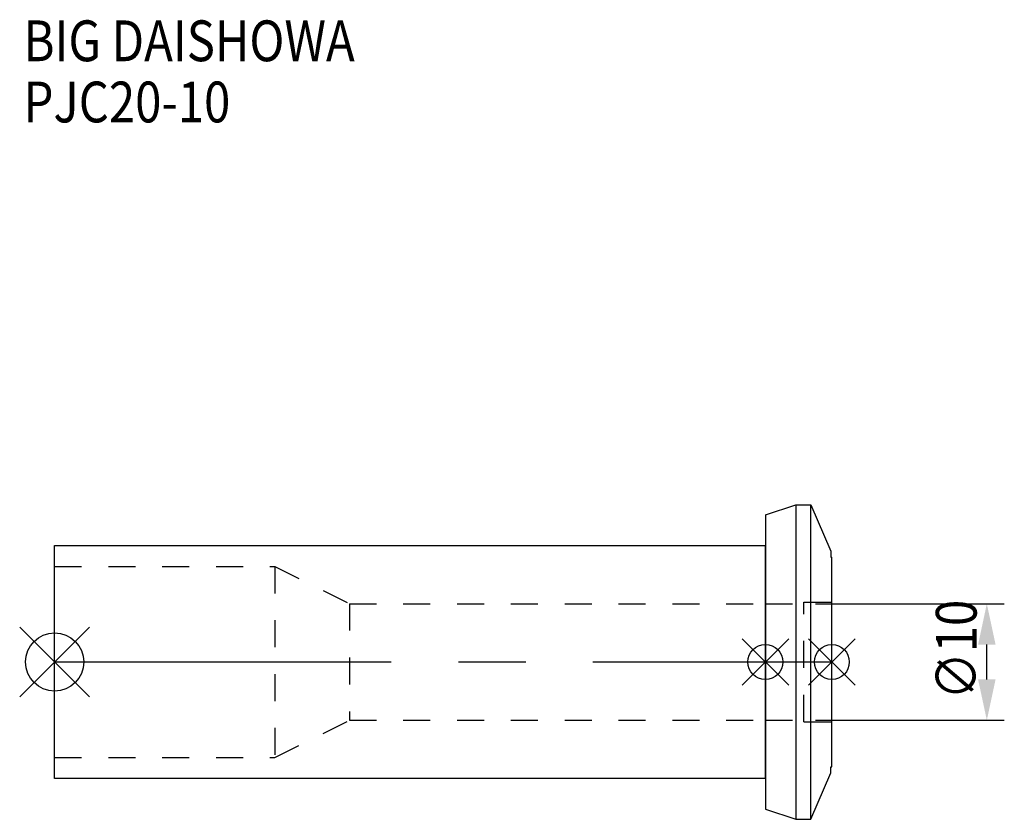
# Model space of a CAD drawing. Extents: x -3 to 81.5, y -13.5 to 55.1.
import ezdxf

# ---------------------------------------------------------------- set-up
doc = ezdxf.new("R2010")
doc.units = 0
doc.header["$LTSCALE"] = 23.1
doc.header["$PDMODE"] = 3
doc.header["$PDSIZE"] = 8
doc.linetypes.add('CENTER', pattern=[2, 1.25, -0.25, 0.25, -0.25])
doc.linetypes.add('DASHED', pattern=[0.2, 0.1, -0.1])
doc.layers.get('0').update_dxf_attribs({"linetype": 'CONTINUOUS'})
doc.layers.get('DEFPOINTS').update_dxf_attribs({"linetype": 'CONTINUOUS'})
for name, color, linetype in [('1', 4, 'CONTINUOUS'), ('2', 7, 'CONTINUOUS'), ('3', 1, 'DASHED'), ('4', 2, 'CENTER'), ('6', 5, 'CONTINUOUS'), ('NOCUT', 7, 'CONTINUOUS'), ('SK1', 4, 'CONTINUOUS'), ('SK3', 1, 'DASHED'), ('SK4', 2, 'CENTER')]:
    doc.layers.add(name, color=color, linetype=linetype)
doc.styles.get("Standard").update_dxf_attribs({"font": 'txt', "width": 0.85})
doc.dimstyles.get("Standard").update_dxf_attribs({"dimtxt": 3.5, "dimasz": 3.5, "dimexe": 1.5, "dimexo": 1, "dimtad": 1, "dimblk": '_FILLED', "dimblk1": '_FILLED', "dimblk2": '_FILLED', "dimcen": 0.09, "dimazin": 3, "dimtol": 1, "dimtp": 0.01, "dimtm": 0.01, "dimtfac": 1, "dimtofl": 0, "dimtmove": 0, "dimatfit": 3})

# ---------------------------------------------------------------- blocks, each defined once
blk = doc.blocks.new('_FILLED')
at = {"color": 0, "linetype": 'BYBLOCK'}
blk.add_solid([(0, 0), (-1, 0.214), (-1, -0.214)], dxfattribs=at)
blk = doc.blocks.new('*U9')
at = {"layer": '2', "color": 0, "width": 0.85}
blk.add_text('∅10', height=3.5, rotation=90, dxfattribs=at).set_placement((79.125, -3.223))
blk = doc.blocks.new('*D1')
at = {"layer": '2', "color": 0}
for p, q in [((65.3, 5), (81.5, 5)), ((80, -1.5), (80, 1.5)), ((65.3, -5), (81.5, -5))]:
    blk.add_line(p, q, dxfattribs=at)
at = {"layer": 'DEFPOINTS', "color": 0}
for p in [(64.3, 5), (80, 5), (64.3, -5)]:
    blk.add_point(p, dxfattribs=at)
blk.add_blockref('*U9', (0, 0))
at = {"layer": '2', "color": 0, "xscale": 3.5, "yscale": 3.5, "zscale": 3.5}
for p, rotation in [((80, 5), 90), ((80, -5), 270)]:
    blk.add_blockref('_FILLED', p, dxfattribs=dict(at, rotation=rotation))
blk = doc.blocks.new('*U8')
at = {"layer": '6', "width": 0.85}
for s, p in [('BIG DAISHOWA', (-2.674, 51.558)), ('PJC20-10', (-2.674, 46.308))]:
    blk.add_text(s, height=3.5, dxfattribs=at).set_placement(p)

msp = doc.modelspace()

# ---------------------------------------------------------------- linework, layer by layer
for p, q in [((3, 3), (-3, -3)), ((-3, 3), (3, -3)), ((63, 2), (59, -2)), ((59, 2), (63, -2)), ((68.7, 2), (64.7, -2)), ((64.7, 2), (68.7, -2))]:
    msp.add_line(p, q)
for centre, radius in [((0, 0), 2.5), ((61, 0), 1.5), ((66.7, 0), 1.5)]:
    msp.add_circle(centre, radius)
at = {"layer": '1'}
for p, q in [((61, 12.621), (63.604, 13.5)), ((63.604, 13.5), (64.91, 13.5)), ((63.604, 13.5), (63.604, -13.5)), ((64.91, -13.5), (64.91, 13.5)), ((64.91, 13.5), (66.6, 9.5)), ((61, 12.621), (61, -12.621)), ((66.6, 9.5), (66.6, 9)), ((66.6, 9), (66.7, 9)), ((66.7, -9), (66.7, 9)), ((66.6, -9), (66.7, -9)), ((66.6, -9.5), (66.6, -9)), ((64.91, -13.5), (66.6, -9.5)), ((61, -12.621), (63.604, -13.5)), ((63.604, -13.5), (64.91, -13.5))]:
    msp.add_line(p, q, dxfattribs=at)
at = {"layer": '3'}
for p, q in [((64.3, 5.125), (66.7, 5.125)), ((64.3, -5.125), (64.3, 5.125)), ((61, 5), (64.3, 5)), ((61, -5), (64.3, -5)), ((64.3, -5.125), (66.7, -5.125))]:
    msp.add_line(p, q, dxfattribs=at)
at = {"layer": '4'}
msp.add_line((61, 0), (66.7, 0), dxfattribs=at)
at = {"layer": 'NOCUT'}
for p, q in [((61, 0), (66.7, 0)), ((61, 0), (61, -12.621)), ((66.7, -9), (66.7, 0)), ((66.6, -9), (66.7, -9)), ((66.6, -9.5), (66.6, -9)), ((64.91, -13.5), (66.6, -9.5)), ((61, -12.621), (63.604, -13.5)), ((63.604, -13.5), (64.91, -13.5))]:
    msp.add_line(p, q, dxfattribs=at)
at = {"layer": 'SK1'}
for p, q in [((0, -10), (0, 10)), ((0, 10), (61, 10)), ((61, -10), (61, 10)), ((61, -10), (0, -10))]:
    msp.add_line(p, q, dxfattribs=at)
at = {"layer": 'SK3'}
for p, q in [((0, 8.2), (18.9, 8.2)), ((18.9, 8.2), (18.9, -8.2)), ((18.9, 8.2), (25.3, 5)), ((25.3, 5), (25.3, -5)), ((25.3, 5), (61, 5)), ((18.9, -8.2), (25.3, -5)), ((25.3, -5), (61, -5)), ((0, -8.2), (18.9, -8.2))]:
    msp.add_line(p, q, dxfattribs=at)
at = {"layer": 'SK4'}
msp.add_line((0, 0), (61, 0), dxfattribs=at)

# ---------------------------------------------------------------- block references
msp.add_blockref('*U8', (0, 0))

# ---------------------------------------------------------------- dimensions: what is measured, and where the dimension line sits
at = {"layer": '2'}
dim = msp.add_linear_dim(base=(80, 5), p1=(64.3, -5), p2=(64.3, 5), angle=90, text='%%c<>', dimstyle='Standard', dxfattribs=at)
dim.commit()
dim.dimension.update_dxf_attribs({"geometry": '*D1', "text_midpoint": (80, 0), "dimtype": 128})

doc.saveas('drawing.dxf')
